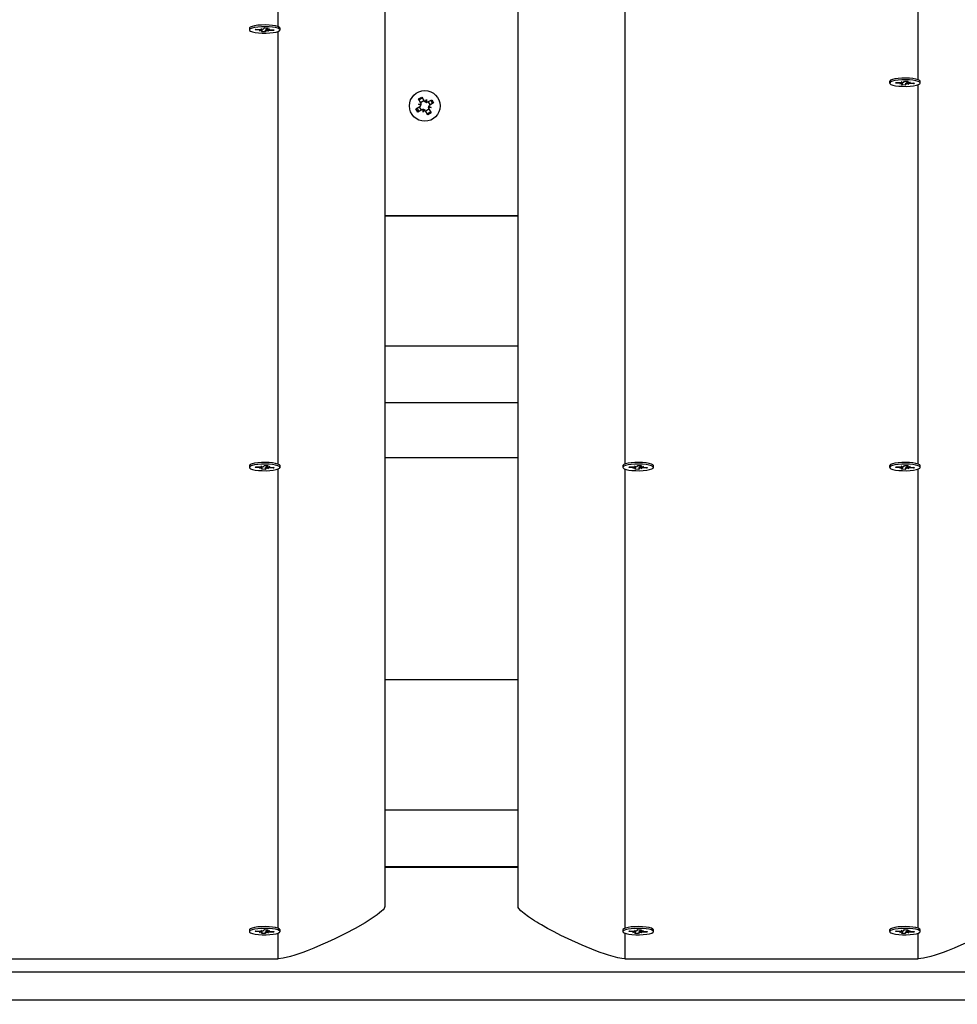
# Model space of a CAD drawing. Units: millimetres. Extents: x 9027 to 32121, y 8309 to 22509.
# Drawn here: x 19755 to 20106, y 16105 to 16474 of the extents above; entities that cross this region are included whole.
import ezdxf

# ---------------------------------------------------------------- set-up
doc = ezdxf.new("R2010")
doc.units = ezdxf.units.MM
doc.header["$LTSCALE"] = 90
doc.header["$PDSIZE"] = -1
doc.linetypes.add('SLD-Сплошная', pattern=[0])
doc.styles.get("Standard").update_dxf_attribs({"font": 'isocpeui.ttf'})
doc.dimstyles.new('ISO-25', dxfattribs={"dimtxt": 2.5, "dimasz": 2.5, "dimexe": 1.25, "dimexo": 0.625, "dimtad": 1, "dimtxsty": 'Standard', "dimcen": 2.5, "dimadec": 0, "dimazin": 0, "dimtfac": 1, "dimtmove": 0, "dimatfit": 3, "dimfxl": 1, "dimarcsym": 0})

# ---------------------------------------------------------------- blocks, each defined once
blk = doc.blocks.new('*D2')
at = {"color": 0, "lineweight": -2, "transparency": 16777216}
for p, q in [((10356.7, 17220.37), (10356.7, 8309.28)), ((30783.24, 13110.78), (30783.24, 8309.28)), ((10626.7, 8399.28), (30513.24, 8399.28))]:
    blk.add_line(p, q, dxfattribs=at)
at = {"color": 0, "transparency": 16777216}
for points in [[(10626.7, 8444.28), (10626.7, 8354.28), (10356.7, 8399.28)], [(30513.24, 8444.28), (30513.24, 8354.28), (30783.24, 8399.28)]]:
    blk.add_solid(points, dxfattribs=at)
at = {"layer": 'Defpoints', "color": 0, "transparency": 16777216}
for p in [(10356.7, 17220.37), (30783.24, 13110.78), (30783.24, 8399.28)]:
    blk.add_point(p, dxfattribs=at)
at = {"color": 0, "transparency": 16777216, "insert": (20569.97, 8661.28), "char_height": 270, "attachment_point": 5}
blk.add_mtext('20,43м', dxfattribs=at)
blk = doc.blocks.new('*D3')
at = {"color": 0, "lineweight": -2, "transparency": 16777216}
for p, q in [((24669.51, 20740.25), (9376.66, 20740.25)), ((9466.66, 9875.22), (9466.66, 20470.25)), ((25067.83, 9605.22), (9376.66, 9605.22))]:
    blk.add_line(p, q, dxfattribs=at)
at = {"color": 0, "transparency": 16777216}
for points in [[(9421.66, 20470.25), (9511.66, 20470.25), (9466.66, 20740.25)], [(9421.66, 9875.22), (9511.66, 9875.22), (9466.66, 9605.22)]]:
    blk.add_solid(points, dxfattribs=at)
at = {"layer": 'Defpoints', "color": 0, "transparency": 16777216}
for p in [(9466.66, 20740.25), (24669.51, 20740.25), (25067.83, 9605.22)]:
    blk.add_point(p, dxfattribs=at)
at = {"color": 0, "transparency": 16777216, "insert": (9204.66, 15172.73), "char_height": 270, "attachment_point": 5, "rotation": 90}
blk.add_mtext('11,14м', dxfattribs=at)
blk = doc.blocks.new('*D4')
at = {"color": 0, "lineweight": -2, "transparency": 16777216}
for p, q in [((12356.26, 16806.37), (12356.26, 22159.4)), ((29247.89, 13083.43), (29247.89, 22159.4)), ((12626.26, 22069.4), (28977.89, 22069.4))]:
    blk.add_line(p, q, dxfattribs=at)
at = {"color": 0, "transparency": 16777216}
for points in [[(12626.26, 22114.4), (12626.26, 22024.4), (12356.26, 22069.4)], [(28977.89, 22114.4), (28977.89, 22024.4), (29247.89, 22069.4)]]:
    blk.add_solid(points, dxfattribs=at)
at = {"layer": 'Defpoints', "color": 0, "transparency": 16777216}
for p in [(29247.89, 22069.4), (12356.26, 16806.37), (29247.89, 13083.43)]:
    blk.add_point(p, dxfattribs=at)
at = {"color": 0, "transparency": 16777216, "insert": (20802.08, 22331.4), "char_height": 270, "attachment_point": 5}
blk.add_mtext('16,89м', dxfattribs=at)

msp = doc.modelspace()

# ---------------------------------------------------------------- linework, layer by layer
at = {"color": 7, "linetype": 'SLD-Сплошная', "lineweight": 25}
for p, q in [((19891.343, 16715.015), (19891.343, 16141.328)), ((19941.343, 16141.328), (19941.343, 16665.261)), ((19840.593, 16470.486), (19840.593, 16469.851)), ((19842.825, 16469.824), (19843.053, 16470.117)), ((19843.053, 16470.117), (19844.755, 16470.058)), ((19844.922, 16470.272), (19845.714, 16470.134)), ((19845.283, 16470.069), (19844.922, 16470.272)), ((19845.384, 16469.55), (19845.384, 16470.185)), ((19845.933, 16470.237), (19846.215, 16470.598)), ((19846.215, 16470.598), (19847.596, 16470.55)), ((19847.301, 16470.56), (19847.301, 16470.153)), ((19847.596, 16470.55), (19847.315, 16470.188)), ((19847.366, 16470.076), (19848.326, 16470.153)), ((19848.326, 16470.153), (19847.675, 16469.985)), ((19851.955, 16470.752), (19851.927, 16470.778)), ((19852.093, 16469.851), (19852.093, 16470.486)), ((19844.526, 16469.764), (19842.825, 16469.824)), ((19844.359, 16469.55), (19845.01, 16469.718)), ((19845.319, 16469.626), (19844.359, 16469.55)), ((19845.089, 16469.153), (19845.371, 16469.514)), ((19846.47, 16469.104), (19845.089, 16469.153)), ((19846.532, 16469.818), (19846.47, 16469.104)), ((19846.752, 16469.465), (19846.47, 16469.104)), ((19847.763, 16469.43), (19846.971, 16469.568)), ((19847.402, 16469.634), (19847.763, 16469.43)), ((19849.632, 16469.585), (19847.93, 16469.645)), ((19848.159, 16469.938), (19849.86, 16469.878)), ((19849.456, 16469.893), (19849.632, 16469.585)), ((19849.86, 16469.878), (19849.632, 16469.585)), ((20080.593, 16450.556), (20080.593, 16449.921)), ((20082.825, 16449.894), (20083.053, 16450.187)), ((20084.526, 16449.834), (20082.825, 16449.894)), ((20083.053, 16450.187), (20084.755, 16450.128)), ((20084.359, 16449.62), (20085.01, 16449.788)), ((20085.319, 16449.696), (20084.359, 16449.62)), ((20084.922, 16450.342), (20085.714, 16450.204)), ((20085.283, 16450.139), (20084.922, 16450.342)), ((20085.089, 16449.223), (20085.371, 16449.584)), ((20086.47, 16449.174), (20085.089, 16449.223)), ((20085.384, 16449.62), (20085.384, 16450.255)), ((20085.933, 16450.307), (20086.215, 16450.668)), ((20086.215, 16450.668), (20087.596, 16450.62)), ((20086.532, 16449.888), (20086.47, 16449.174)), ((20086.752, 16449.536), (20086.47, 16449.174)), ((20087.763, 16449.5), (20086.971, 16449.638)), ((20087.301, 16450.63), (20087.301, 16450.223)), ((20087.596, 16450.62), (20087.315, 16450.258)), ((20087.366, 16450.146), (20088.326, 16450.223)), ((20087.402, 16449.704), (20087.763, 16449.5)), ((20088.326, 16450.223), (20087.675, 16450.055)), ((20089.632, 16449.655), (20087.93, 16449.715)), ((20088.159, 16450.008), (20089.86, 16449.948)), ((20089.456, 16449.963), (20089.632, 16449.655)), ((20089.86, 16449.948), (20089.632, 16449.655)), ((20091.955, 16450.822), (20091.927, 16450.848)), ((20092.093, 16449.921), (20092.093, 16450.556)), ((19904, 16444.001), (19905.21, 16444.707)), ((19905.21, 16444.707), (19906.078, 16443.216)), ((19903.009, 16440.241), (19904.5, 16441.109)), ((19903.983, 16441.995), (19905.008, 16441.999)), ((19904.873, 16441.486), (19903.983, 16441.995)), ((19904.873, 16441.761), (19903.983, 16441.995)), ((19904.869, 16442.511), (19904, 16444.001)), ((19905.071, 16439.822), (19904.366, 16441.032)), ((19904.791, 16442.645), (19906.001, 16443.35)), ((19904.967, 16441.707), (19904.873, 16441.761)), ((19904.873, 16441.761), (19904.981, 16441.761)), ((19906.455, 16442.843), (19906.964, 16443.733)), ((19906.676, 16442.749), (19906.73, 16442.843)), ((19906.73, 16442.843), (19906.964, 16443.733)), ((19906.73, 16442.843), (19906.73, 16442.735)), ((19906.964, 16443.733), (19906.968, 16442.708)), ((19907.48, 16442.847), (19908.97, 16443.716)), ((19907.614, 16442.925), (19908.319, 16441.715)), ((19908.702, 16440.752), (19907.677, 16440.748)), ((19907.812, 16440.986), (19907.704, 16440.986)), ((19907.718, 16441.04), (19907.812, 16440.986)), ((19907.812, 16441.261), (19908.702, 16440.752)), ((19907.812, 16440.986), (19908.702, 16440.752)), ((19909.676, 16442.506), (19908.185, 16441.638)), ((19908.97, 16443.716), (19909.676, 16442.506)), ((19903.715, 16439.031), (19903.009, 16440.241)), ((19905.205, 16439.9), (19903.715, 16439.031)), ((19905.721, 16439.014), (19905.717, 16440.039)), ((19906.23, 16439.904), (19905.721, 16439.014)), ((19905.955, 16439.904), (19905.721, 16439.014)), ((19905.955, 16439.904), (19905.955, 16440.012)), ((19906.009, 16439.998), (19905.955, 16439.904)), ((19907.475, 16438.04), (19906.607, 16439.531)), ((19907.894, 16440.102), (19906.684, 16439.397)), ((19908.685, 16438.746), (19907.475, 16438.04)), ((19907.816, 16440.236), (19908.685, 16438.746)), ((19891.343, 16400.241), (19941.343, 16400.241)), ((19941.343, 16400.22), (19891.343, 16400.22)), ((19941.343, 16351.361), (19891.343, 16351.361)), ((19941.343, 16330.124), (19891.343, 16330.124)), ((19941.343, 16309.559), (19891.343, 16309.559)), ((19840.593, 16306.541), (19840.593, 16305.906)), ((19842.825, 16305.879), (19843.053, 16306.172)), ((19844.526, 16305.819), (19842.825, 16305.879)), ((19843.053, 16306.172), (19844.755, 16306.112)), ((19844.359, 16305.604), (19845.01, 16305.772)), ((19845.319, 16305.681), (19844.359, 16305.604)), ((19844.922, 16306.327), (19845.714, 16306.189)), ((19845.283, 16306.123), (19844.922, 16306.327)), ((19845.089, 16305.207), (19845.371, 16305.569)), ((19846.47, 16305.159), (19845.089, 16305.207)), ((19845.384, 16305.604), (19845.384, 16306.239)), ((19845.933, 16306.291), (19846.215, 16306.653)), ((19846.215, 16306.653), (19847.596, 16306.604)), ((19846.532, 16305.873), (19846.47, 16305.159)), ((19846.752, 16305.52), (19846.47, 16305.159)), ((19847.763, 16305.485), (19846.971, 16305.623)), ((19847.301, 16306.615), (19847.301, 16306.207)), ((19847.596, 16306.604), (19847.315, 16306.243)), ((19847.366, 16306.131), (19848.326, 16306.207)), ((19847.402, 16305.688), (19847.763, 16305.485)), ((19848.326, 16306.207), (19847.675, 16306.039)), ((19849.632, 16305.64), (19847.93, 16305.699)), ((19848.159, 16305.993), (19849.86, 16305.933)), ((19849.456, 16305.947), (19849.632, 16305.64)), ((19849.86, 16305.933), (19849.632, 16305.64)), ((19851.955, 16306.806), (19851.927, 16306.833)), ((19852.093, 16305.906), (19852.093, 16306.541)), ((19980.593, 16306.541), (19980.593, 16305.906)), ((19980.758, 16306.833), (19980.73, 16306.806)), ((19982.825, 16305.879), (19983.053, 16306.172)), ((19984.526, 16305.819), (19982.825, 16305.879)), ((19983.053, 16306.172), (19984.755, 16306.112)), ((19984.359, 16305.604), (19985.01, 16305.772)), ((19985.319, 16305.681), (19984.359, 16305.604)), ((19984.922, 16306.327), (19985.714, 16306.189)), ((19985.283, 16306.123), (19984.922, 16306.327)), ((19985.089, 16305.207), (19985.371, 16305.569)), ((19986.47, 16305.159), (19985.089, 16305.207)), ((19985.384, 16305.604), (19985.384, 16306.239)), ((19985.933, 16306.291), (19986.215, 16306.653)), ((19986.215, 16306.653), (19987.596, 16306.604)), ((19986.532, 16305.873), (19986.47, 16305.159)), ((19986.752, 16305.52), (19986.47, 16305.159)), ((19987.763, 16305.485), (19986.971, 16305.623)), ((19987.301, 16306.615), (19987.301, 16306.207)), ((19987.596, 16306.604), (19987.315, 16306.243)), ((19987.366, 16306.131), (19988.326, 16306.207)), ((19987.402, 16305.688), (19987.763, 16305.485)), ((19988.326, 16306.207), (19987.675, 16306.039)), ((19989.632, 16305.64), (19987.93, 16305.699)), ((19988.159, 16305.993), (19989.86, 16305.933)), ((19989.456, 16305.947), (19989.632, 16305.64)), ((19989.86, 16305.933), (19989.632, 16305.64)), ((19992.093, 16305.906), (19992.093, 16306.541)), ((20080.593, 16306.541), (20080.593, 16305.906)), ((20082.825, 16305.879), (20083.053, 16306.172)), ((20084.526, 16305.819), (20082.825, 16305.879)), ((20083.053, 16306.172), (20084.755, 16306.112)), ((20084.359, 16305.604), (20085.01, 16305.772)), ((20085.319, 16305.681), (20084.359, 16305.604)), ((20084.922, 16306.327), (20085.714, 16306.189)), ((20085.283, 16306.123), (20084.922, 16306.327)), ((20085.089, 16305.207), (20085.371, 16305.569)), ((20086.47, 16305.159), (20085.089, 16305.207)), ((20085.384, 16305.604), (20085.384, 16306.239)), ((20085.933, 16306.291), (20086.215, 16306.653)), ((20086.215, 16306.653), (20087.596, 16306.604)), ((20086.532, 16305.873), (20086.47, 16305.159)), ((20086.752, 16305.52), (20086.47, 16305.159)), ((20087.763, 16305.485), (20086.971, 16305.623)), ((20087.301, 16306.615), (20087.301, 16306.207)), ((20087.596, 16306.604), (20087.315, 16306.243)), ((20087.366, 16306.131), (20088.326, 16306.207)), ((20087.402, 16305.688), (20087.763, 16305.485)), ((20088.326, 16306.207), (20087.675, 16306.039)), ((20089.632, 16305.64), (20087.93, 16305.699)), ((20088.159, 16305.993), (20089.86, 16305.933)), ((20089.456, 16305.947), (20089.632, 16305.64)), ((20089.86, 16305.933), (20089.632, 16305.64)), ((20091.955, 16306.806), (20091.927, 16306.833)), ((20092.093, 16305.906), (20092.093, 16306.541)), ((19941.343, 16226.294), (19891.343, 16226.294)), ((19941.343, 16177.434), (19891.343, 16177.434)), ((19941.343, 16156.198), (19891.343, 16156.198)), ((19941.343, 16155.986), (19891.343, 16155.986)), ((19840.593, 16132.615), (19840.593, 16131.979)), ((19842.825, 16131.952), (19843.053, 16132.246)), ((19844.526, 16131.892), (19842.825, 16131.952)), ((19843.053, 16132.246), (19844.755, 16132.186)), ((19844.359, 16131.678), (19845.01, 16131.846)), ((19845.319, 16131.754), (19844.359, 16131.678)), ((19844.922, 16132.401), (19845.714, 16132.262)), ((19845.283, 16132.197), (19844.922, 16132.401)), ((19845.089, 16131.281), (19845.371, 16131.642)), ((19846.47, 16131.232), (19845.089, 16131.281)), ((19845.384, 16131.678), (19845.384, 16132.313)), ((19845.933, 16132.365), (19846.215, 16132.726)), ((19846.215, 16132.726), (19847.596, 16132.678)), ((19846.532, 16131.946), (19846.47, 16131.232)), ((19846.752, 16131.594), (19846.47, 16131.232)), ((19847.763, 16131.558), (19846.971, 16131.696)), ((19847.301, 16132.688), (19847.301, 16132.281)), ((19847.596, 16132.678), (19847.315, 16132.317)), ((19847.366, 16132.204), (19848.326, 16132.281)), ((19847.402, 16131.762), (19847.763, 16131.558)), ((19848.326, 16132.281), (19847.675, 16132.113)), ((19849.632, 16131.713), (19847.93, 16131.773)), ((19848.159, 16132.066), (19849.86, 16132.006)), ((19849.456, 16132.021), (19849.632, 16131.713)), ((19849.86, 16132.006), (19849.632, 16131.713)), ((19851.955, 16132.88), (19851.927, 16132.906)), ((19852.093, 16131.979), (19852.093, 16132.615)), ((19980.593, 16132.615), (19980.593, 16131.979)), ((19980.758, 16132.906), (19980.73, 16132.88)), ((19982.825, 16131.952), (19983.053, 16132.246)), ((19984.526, 16131.892), (19982.825, 16131.952)), ((19983.053, 16132.246), (19984.755, 16132.186)), ((19984.359, 16131.678), (19985.01, 16131.846)), ((19985.319, 16131.754), (19984.359, 16131.678)), ((19984.922, 16132.401), (19985.714, 16132.262)), ((19985.283, 16132.197), (19984.922, 16132.401)), ((19985.089, 16131.281), (19985.371, 16131.642)), ((19986.47, 16131.232), (19985.089, 16131.281)), ((19985.384, 16131.678), (19985.384, 16132.313)), ((19985.933, 16132.365), (19986.215, 16132.726)), ((19986.215, 16132.726), (19987.596, 16132.678)), ((19986.532, 16131.946), (19986.47, 16131.232)), ((19986.752, 16131.594), (19986.47, 16131.232)), ((19987.763, 16131.558), (19986.971, 16131.696)), ((19987.301, 16132.688), (19987.301, 16132.281)), ((19987.596, 16132.678), (19987.315, 16132.317)), ((19987.366, 16132.204), (19988.326, 16132.281)), ((19987.402, 16131.762), (19987.763, 16131.558)), ((19988.326, 16132.281), (19987.675, 16132.113)), ((19989.632, 16131.713), (19987.93, 16131.773)), ((19988.159, 16132.066), (19989.86, 16132.006)), ((19989.456, 16132.021), (19989.632, 16131.713)), ((19989.86, 16132.006), (19989.632, 16131.713)), ((19992.093, 16131.979), (19992.093, 16132.615)), ((20080.593, 16132.615), (20080.593, 16131.979)), ((20082.825, 16131.952), (20083.053, 16132.246)), ((20084.526, 16131.892), (20082.825, 16131.952)), ((20083.053, 16132.246), (20084.755, 16132.186)), ((20084.359, 16131.678), (20085.01, 16131.846)), ((20085.319, 16131.754), (20084.359, 16131.678)), ((20084.922, 16132.401), (20085.714, 16132.262)), ((20085.283, 16132.197), (20084.922, 16132.401)), ((20085.089, 16131.281), (20085.371, 16131.642)), ((20086.47, 16131.232), (20085.089, 16131.281)), ((20085.384, 16131.678), (20085.384, 16132.313)), ((20085.933, 16132.365), (20086.215, 16132.726)), ((20086.215, 16132.726), (20087.596, 16132.678)), ((20086.532, 16131.946), (20086.47, 16131.232)), ((20086.752, 16131.594), (20086.47, 16131.232)), ((20087.763, 16131.558), (20086.971, 16131.696)), ((20087.301, 16132.688), (20087.301, 16132.281)), ((20087.596, 16132.678), (20087.315, 16132.317)), ((20087.366, 16132.204), (20088.326, 16132.281)), ((20087.402, 16131.762), (20087.763, 16131.558)), ((20088.326, 16132.281), (20087.675, 16132.113)), ((20089.632, 16131.713), (20087.93, 16131.773)), ((20088.159, 16132.066), (20089.86, 16132.006)), ((20089.456, 16132.021), (20089.632, 16131.713)), ((20089.86, 16132.006), (20089.632, 16131.713)), ((20091.955, 16132.88), (20091.927, 16132.906)), ((20092.093, 16131.979), (20092.093, 16132.615)), ((19741.343, 16121.784), (19851.343, 16121.784)), ((19981.343, 16121.784), (20091.343, 16121.784)), ((18863.487, 16116.898), (20249.198, 16116.898)), ((20259.341, 16106.28), (18853.344, 16106.28))]:
    msp.add_line(p, q, dxfattribs=at)
at = {"color": 8, "linetype": 'SLD-Сплошная', "lineweight": 25}
for p, q in [((19851.343, 16471.089), (19851.343, 16628.533)), ((19981.343, 16548.874), (19981.343, 16307.144)), ((20091.343, 16451.159), (20091.343, 16496.455)), ((19844.526, 16470.066), (19844.526, 16469.764)), ((19846.752, 16470.101), (19846.752, 16469.465)), ((19847.315, 16470.56), (19847.315, 16470.188)), ((19847.93, 16469.952), (19847.93, 16469.645)), ((19851.343, 16307.144), (19851.343, 16469.26)), ((20084.526, 16450.136), (20084.526, 16449.834)), ((20086.752, 16450.171), (20086.752, 16449.536)), ((20087.315, 16450.63), (20087.315, 16450.258)), ((20087.93, 16450.022), (20087.93, 16449.715)), ((20091.343, 16307.144), (20091.343, 16449.33)), ((19844.526, 16306.12), (19844.526, 16305.819)), ((19846.752, 16306.155), (19846.752, 16305.52)), ((19847.315, 16306.614), (19847.315, 16306.243)), ((19847.93, 16306.007), (19847.93, 16305.699)), ((19851.343, 16133.218), (19851.343, 16305.314)), ((19981.343, 16305.351), (19981.343, 16133.218)), ((19984.526, 16306.12), (19984.526, 16305.819)), ((19986.752, 16306.155), (19986.752, 16305.52)), ((19987.315, 16306.614), (19987.315, 16306.243)), ((19987.93, 16306.007), (19987.93, 16305.699)), ((20084.526, 16306.12), (20084.526, 16305.819)), ((20086.752, 16306.155), (20086.752, 16305.52)), ((20087.315, 16306.614), (20087.315, 16306.243)), ((20087.93, 16306.007), (20087.93, 16305.699)), ((20091.343, 16133.218), (20091.343, 16305.314)), ((19844.526, 16132.194), (19844.526, 16131.892)), ((19846.752, 16132.229), (19846.752, 16131.594)), ((19847.315, 16132.688), (19847.315, 16132.317)), ((19847.93, 16132.08), (19847.93, 16131.773)), ((19851.343, 16121.784), (19851.343, 16131.388)), ((19981.343, 16131.424), (19981.343, 16121.784)), ((19984.526, 16132.194), (19984.526, 16131.892)), ((19986.752, 16132.229), (19986.752, 16131.594)), ((19987.315, 16132.688), (19987.315, 16132.317)), ((19987.93, 16132.08), (19987.93, 16131.773)), ((20084.526, 16132.194), (20084.526, 16131.892)), ((20086.752, 16132.229), (20086.752, 16131.594)), ((20087.315, 16132.688), (20087.315, 16132.317)), ((20087.93, 16132.08), (20087.93, 16131.773)), ((20091.343, 16121.784), (20091.343, 16131.388))]:
    msp.add_line(p, q, dxfattribs=at)
at = {"color": 7, "linetype": 'SLD-Сплошная', "lineweight": 25, "flags": 128}
for points in [[(19852.093, 16470.486), (19852.091, 16470.516), (19851.875, 16470.819), (19851.311, 16471.101), (19850.436, 16471.344), (19849.303, 16471.533), (19847.984, 16471.657), (19846.562, 16471.707), (19845.126, 16471.68), (19843.767, 16471.578), (19842.569, 16471.408), (19841.609, 16471.18), (19840.946, 16470.908), (19840.622, 16470.609), (19840.593, 16470.486)], [(19845.405, 16468.646), (19846.845, 16468.635), (19848.254, 16468.699), (19849.542, 16468.837), (19850.63, 16469.037), (19851.448, 16469.289), (19851.945, 16469.577), (19852.091, 16469.881), (19851.875, 16470.184), (19851.311, 16470.466), (19850.436, 16470.709), (19849.303, 16470.898), (19847.984, 16471.021), (19846.562, 16471.071), (19845.126, 16471.045), (19843.767, 16470.943), (19842.569, 16470.773), (19841.609, 16470.544), (19840.946, 16470.273), (19840.622, 16469.974), (19840.657, 16469.668), (19841.05, 16469.374), (19841.775, 16469.109), (19842.788, 16468.891), (19844.023, 16468.734), (19845.405, 16468.646)], [(19847.315, 16470.188), (19847.306, 16470.174), (19847.301, 16470.16), (19847.301, 16470.146), (19847.306, 16470.132), (19847.314, 16470.117), (19847.328, 16470.103), (19847.345, 16470.09), (19847.366, 16470.076)], [(19845.371, 16469.514), (19845.379, 16469.528), (19845.384, 16469.542), (19845.384, 16469.557), (19845.379, 16469.571), (19845.371, 16469.585), (19845.358, 16469.599), (19845.34, 16469.613), (19845.319, 16469.626)], [(20092.093, 16450.556), (20092.091, 16450.587), (20091.875, 16450.889), (20091.311, 16451.171), (20090.436, 16451.414), (20089.303, 16451.603), (20087.984, 16451.727), (20086.562, 16451.777), (20085.126, 16451.75), (20083.767, 16451.648), (20082.569, 16451.478), (20081.609, 16451.25), (20080.946, 16450.978), (20080.622, 16450.68), (20080.593, 16450.556)], [(20085.405, 16448.717), (20086.845, 16448.705), (20088.254, 16448.77), (20089.542, 16448.907), (20090.63, 16449.108), (20091.448, 16449.36), (20091.945, 16449.647), (20092.091, 16449.951), (20091.875, 16450.254), (20091.311, 16450.536), (20090.436, 16450.779), (20089.303, 16450.968), (20087.984, 16451.092), (20086.562, 16451.142), (20085.126, 16451.115), (20083.767, 16451.013), (20082.569, 16450.843), (20081.609, 16450.615), (20080.946, 16450.343), (20080.622, 16450.044), (20080.657, 16449.738), (20081.05, 16449.444), (20081.775, 16449.179), (20082.788, 16448.962), (20084.023, 16448.804), (20085.405, 16448.717)], [(20085.371, 16449.584), (20085.379, 16449.598), (20085.384, 16449.612), (20085.384, 16449.627), (20085.379, 16449.641), (20085.371, 16449.655), (20085.358, 16449.669), (20085.34, 16449.683), (20085.319, 16449.696)], [(20087.315, 16450.258), (20087.306, 16450.244), (20087.301, 16450.23), (20087.301, 16450.216), (20087.306, 16450.202), (20087.314, 16450.188), (20087.328, 16450.174), (20087.345, 16450.16), (20087.366, 16450.146)], [(19905.478, 16444.246), (19904.843, 16443.972), (19904.269, 16443.541)], [(19907.207, 16438.501), (19907.843, 16438.775), (19908.416, 16439.206)], [(19852.093, 16306.541), (19852.091, 16306.571), (19851.875, 16306.874), (19851.311, 16307.155), (19850.436, 16307.399), (19849.303, 16307.588), (19847.984, 16307.711), (19846.562, 16307.761), (19845.126, 16307.734), (19843.767, 16307.633), (19842.569, 16307.462), (19841.609, 16307.234), (19840.946, 16306.962), (19840.622, 16306.664), (19840.593, 16306.541)], [(19992.093, 16306.541), (19992.091, 16306.571), (19991.875, 16306.874), (19991.311, 16307.155), (19990.436, 16307.399), (19989.303, 16307.588), (19987.984, 16307.711), (19986.562, 16307.761), (19985.126, 16307.734), (19983.767, 16307.633), (19982.569, 16307.462), (19981.609, 16307.234), (19980.946, 16306.962), (19980.622, 16306.664), (19980.593, 16306.541)], [(20092.093, 16306.541), (20092.091, 16306.571), (20091.875, 16306.874), (20091.311, 16307.155), (20090.436, 16307.399), (20089.303, 16307.588), (20087.984, 16307.711), (20086.562, 16307.761), (20085.126, 16307.734), (20083.767, 16307.633), (20082.569, 16307.462), (20081.609, 16307.234), (20080.946, 16306.962), (20080.622, 16306.664), (20080.593, 16306.541)], [(19845.405, 16304.701), (19846.845, 16304.689), (19848.254, 16304.754), (19849.542, 16304.891), (19850.63, 16305.092), (19851.448, 16305.344), (19851.945, 16305.631), (19852.091, 16305.936), (19851.875, 16306.239), (19851.311, 16306.52), (19850.436, 16306.763), (19849.303, 16306.953), (19847.984, 16307.076), (19846.562, 16307.126), (19845.126, 16307.099), (19843.767, 16306.998), (19842.569, 16306.827), (19841.609, 16306.599), (19840.946, 16306.327), (19840.622, 16306.029), (19840.657, 16305.723), (19841.05, 16305.428), (19841.775, 16305.164), (19842.788, 16304.946), (19844.023, 16304.788), (19845.405, 16304.701)], [(19845.371, 16305.569), (19845.379, 16305.583), (19845.384, 16305.597), (19845.384, 16305.611), (19845.379, 16305.625), (19845.371, 16305.64), (19845.358, 16305.654), (19845.34, 16305.667), (19845.319, 16305.681)], [(19847.315, 16306.243), (19847.306, 16306.229), (19847.301, 16306.215), (19847.301, 16306.2), (19847.306, 16306.186), (19847.314, 16306.172), (19847.328, 16306.158), (19847.345, 16306.144), (19847.366, 16306.131)], [(19985.405, 16304.701), (19986.845, 16304.689), (19988.254, 16304.754), (19989.542, 16304.891), (19990.63, 16305.092), (19991.448, 16305.344), (19991.945, 16305.631), (19992.091, 16305.936), (19991.875, 16306.239), (19991.311, 16306.52), (19990.436, 16306.763), (19989.303, 16306.953), (19987.984, 16307.076), (19986.562, 16307.126), (19985.126, 16307.099), (19983.767, 16306.998), (19982.569, 16306.827), (19981.609, 16306.599), (19980.946, 16306.327), (19980.622, 16306.029), (19980.657, 16305.723), (19981.05, 16305.428), (19981.775, 16305.164), (19982.788, 16304.946), (19984.023, 16304.788), (19985.405, 16304.701)], [(19985.371, 16305.569), (19985.379, 16305.583), (19985.384, 16305.597), (19985.384, 16305.611), (19985.379, 16305.625), (19985.371, 16305.64), (19985.358, 16305.654), (19985.34, 16305.667), (19985.319, 16305.681)], [(19987.315, 16306.243), (19987.306, 16306.229), (19987.301, 16306.215), (19987.301, 16306.2), (19987.306, 16306.186), (19987.314, 16306.172), (19987.328, 16306.158), (19987.345, 16306.144), (19987.366, 16306.131)], [(20085.405, 16304.701), (20086.845, 16304.689), (20088.254, 16304.754), (20089.542, 16304.891), (20090.63, 16305.092), (20091.448, 16305.344), (20091.945, 16305.631), (20092.091, 16305.936), (20091.875, 16306.239), (20091.311, 16306.52), (20090.436, 16306.763), (20089.303, 16306.953), (20087.984, 16307.076), (20086.562, 16307.126), (20085.126, 16307.099), (20083.767, 16306.998), (20082.569, 16306.827), (20081.609, 16306.599), (20080.946, 16306.327), (20080.622, 16306.029), (20080.657, 16305.723), (20081.05, 16305.428), (20081.775, 16305.164), (20082.788, 16304.946), (20084.023, 16304.788), (20085.405, 16304.701)], [(20085.371, 16305.569), (20085.379, 16305.583), (20085.384, 16305.597), (20085.384, 16305.611), (20085.379, 16305.625), (20085.371, 16305.64), (20085.358, 16305.654), (20085.34, 16305.667), (20085.319, 16305.681)], [(20087.315, 16306.243), (20087.306, 16306.229), (20087.301, 16306.215), (20087.301, 16306.2), (20087.306, 16306.186), (20087.314, 16306.172), (20087.328, 16306.158), (20087.345, 16306.144), (20087.366, 16306.131)], [(19891.343, 16141.328), (19891.281, 16141.018), (19891.096, 16140.659), (19890.711, 16140.162), (19890.148, 16139.593), (19889.408, 16138.953), (19888.49, 16138.242), (19887.395, 16137.458), (19883.961, 16135.26), (19880.305, 16133.168), (19876.598, 16131.213), (19872.611, 16129.257), (19869.93, 16128.015), (19867.306, 16126.857), (19864.738, 16125.783), (19862.228, 16124.793), (19860.624, 16124.195), (19859.105, 16123.658), (19857.671, 16123.183), (19856.012, 16122.678), (19853.287, 16122.007), (19851.343, 16121.784)], [(19981.343, 16121.784), (19980.194, 16121.875), (19978.73, 16122.146), (19976.95, 16122.599), (19975.207, 16123.121), (19973.714, 16123.613), (19972.126, 16124.172), (19970.445, 16124.798), (19965.375, 16126.859), (19960.077, 16129.255), (19957.387, 16130.56), (19954.821, 16131.864), (19952.378, 16133.169), (19950.06, 16134.474), (19949.154, 16135.004), (19948.293, 16135.521), (19947.474, 16136.026), (19946.699, 16136.519), (19945.966, 16136.999), (19945.278, 16137.467), (19943.556, 16138.73), (19942.326, 16139.794), (19941.588, 16140.66), (19941.404, 16141.019), (19941.343, 16141.328)], [(20131.343, 16141.328), (20131.281, 16141.018), (20131.096, 16140.659), (20130.711, 16140.162), (20130.148, 16139.593), (20129.408, 16138.953), (20128.49, 16138.242), (20127.395, 16137.458), (20123.961, 16135.26), (20120.305, 16133.168), (20116.598, 16131.213), (20112.611, 16129.257), (20109.93, 16128.015), (20107.306, 16126.857), (20104.738, 16125.783), (20102.228, 16124.793), (20100.624, 16124.195), (20099.105, 16123.658), (20097.671, 16123.183), (20096.012, 16122.678), (20093.287, 16122.007), (20091.343, 16121.784)], [(19852.093, 16132.615), (19852.091, 16132.645), (19851.875, 16132.947), (19851.311, 16133.229), (19850.436, 16133.472), (19849.303, 16133.661), (19847.984, 16133.785), (19846.562, 16133.835), (19845.126, 16133.808), (19843.767, 16133.706), (19842.569, 16133.536), (19841.609, 16133.308), (19840.946, 16133.036), (19840.622, 16132.738), (19840.593, 16132.615)], [(19845.405, 16130.775), (19846.845, 16130.763), (19848.254, 16130.828), (19849.542, 16130.965), (19850.63, 16131.166), (19851.448, 16131.418), (19851.945, 16131.705), (19852.091, 16132.009), (19851.875, 16132.312), (19851.311, 16132.594), (19850.436, 16132.837), (19849.303, 16133.026), (19847.984, 16133.15), (19846.562, 16133.2), (19845.126, 16133.173), (19843.767, 16133.071), (19842.569, 16132.901), (19841.609, 16132.673), (19840.946, 16132.401), (19840.622, 16132.102), (19840.657, 16131.796), (19841.05, 16131.502), (19841.775, 16131.237), (19842.788, 16131.02), (19844.023, 16130.862), (19845.405, 16130.775)], [(19845.371, 16131.642), (19845.379, 16131.656), (19845.384, 16131.671), (19845.384, 16131.685), (19845.379, 16131.699), (19845.371, 16131.713), (19845.358, 16131.727), (19845.34, 16131.741), (19845.319, 16131.754)], [(19847.315, 16132.317), (19847.306, 16132.302), (19847.301, 16132.288), (19847.301, 16132.274), (19847.306, 16132.26), (19847.314, 16132.246), (19847.328, 16132.232), (19847.345, 16132.218), (19847.366, 16132.204)], [(19992.093, 16132.615), (19992.091, 16132.645), (19991.875, 16132.947), (19991.311, 16133.229), (19990.436, 16133.472), (19989.303, 16133.661), (19987.984, 16133.785), (19986.562, 16133.835), (19985.126, 16133.808), (19983.767, 16133.706), (19982.569, 16133.536), (19981.609, 16133.308), (19980.946, 16133.036), (19980.622, 16132.738), (19980.593, 16132.615)], [(19985.405, 16130.775), (19986.845, 16130.763), (19988.254, 16130.828), (19989.542, 16130.965), (19990.63, 16131.166), (19991.448, 16131.418), (19991.945, 16131.705), (19992.091, 16132.009), (19991.875, 16132.312), (19991.311, 16132.594), (19990.436, 16132.837), (19989.303, 16133.026), (19987.984, 16133.15), (19986.562, 16133.2), (19985.126, 16133.173), (19983.767, 16133.071), (19982.569, 16132.901), (19981.609, 16132.673), (19980.946, 16132.401), (19980.622, 16132.102), (19980.657, 16131.796), (19981.05, 16131.502), (19981.775, 16131.237), (19982.788, 16131.02), (19984.023, 16130.862), (19985.405, 16130.775)], [(19985.371, 16131.642), (19985.379, 16131.656), (19985.384, 16131.671), (19985.384, 16131.685), (19985.379, 16131.699), (19985.371, 16131.713), (19985.358, 16131.727), (19985.34, 16131.741), (19985.319, 16131.754)], [(19987.315, 16132.317), (19987.306, 16132.302), (19987.301, 16132.288), (19987.301, 16132.274), (19987.306, 16132.26), (19987.314, 16132.246), (19987.328, 16132.232), (19987.345, 16132.218), (19987.366, 16132.204)], [(20092.093, 16132.615), (20092.091, 16132.645), (20091.875, 16132.947), (20091.311, 16133.229), (20090.436, 16133.472), (20089.303, 16133.661), (20087.984, 16133.785), (20086.562, 16133.835), (20085.126, 16133.808), (20083.767, 16133.706), (20082.569, 16133.536), (20081.609, 16133.308), (20080.946, 16133.036), (20080.622, 16132.738), (20080.593, 16132.615)], [(20085.405, 16130.775), (20086.845, 16130.763), (20088.254, 16130.828), (20089.542, 16130.965), (20090.63, 16131.166), (20091.448, 16131.418), (20091.945, 16131.705), (20092.091, 16132.009), (20091.875, 16132.312), (20091.311, 16132.594), (20090.436, 16132.837), (20089.303, 16133.026), (20087.984, 16133.15), (20086.562, 16133.2), (20085.126, 16133.173), (20083.767, 16133.071), (20082.569, 16132.901), (20081.609, 16132.673), (20080.946, 16132.401), (20080.622, 16132.102), (20080.657, 16131.796), (20081.05, 16131.502), (20081.775, 16131.237), (20082.788, 16131.02), (20084.023, 16130.862), (20085.405, 16130.775)], [(20085.371, 16131.642), (20085.379, 16131.656), (20085.384, 16131.671), (20085.384, 16131.685), (20085.379, 16131.699), (20085.371, 16131.713), (20085.358, 16131.727), (20085.34, 16131.741), (20085.319, 16131.754)], [(20087.315, 16132.317), (20087.306, 16132.302), (20087.301, 16132.288), (20087.301, 16132.274), (20087.306, 16132.26), (20087.314, 16132.246), (20087.328, 16132.232), (20087.345, 16132.218), (20087.366, 16132.204)]]:
    msp.add_lwpolyline(points, dxfattribs=at)
at = {"color": 7, "linetype": 'SLD-Сплошная', "lineweight": 25}
msp.add_circle((19906.343, 16441.374), 5.75, dxfattribs=at)
for centre, radius, start, end in [((19844.922, 16474.724), 4.67, 267.95363, 274.43728), ((19845.645, 16470.568), 0.439, 279.11607, 311.0823), ((19844.422, 16466.147), 3.619, 80.65456, 88.34659), ((19847.04, 16469.134), 0.439, 99.11607, 131.0823), ((19847.763, 16464.978), 4.67, 87.95363, 94.43728), ((19848.263, 16473.555), 3.619, 260.65456, 268.34659), ((20084.422, 16446.217), 3.619, 80.65456, 88.34659), ((20084.922, 16454.794), 4.67, 267.95363, 274.43728), ((20085.645, 16450.638), 0.439, 279.11607, 311.0823), ((20087.04, 16449.205), 0.439, 99.11607, 131.0823), ((20087.763, 16445.048), 4.67, 87.95363, 94.43728), ((20088.263, 16453.626), 3.619, 260.65456, 268.34659), ((19903.983, 16441.995), 1.025, 300.24078, 330.24078), ((19903.983, 16441.995), 1.025, 0.24078, 30.24078), ((19903.983, 16441.995), 1.025, 330.24078, 343.66535), ((19903.983, 16441.995), 1.025, 346.81621, 0.24078), ((19906.964, 16443.733), 1.025, 210.24078, 240.24078), ((19906.964, 16443.733), 1.025, 240.24078, 253.66535), ((19906.964, 16443.733), 1.025, 256.81621, 270.24078), ((19906.964, 16443.733), 1.025, 270.24078, 300.24078), ((19908.702, 16440.752), 1.025, 166.81621, 180.24078), ((19908.702, 16440.752), 1.025, 180.24078, 210.24078), ((19908.702, 16440.752), 1.025, 150.24078, 163.66535), ((19908.702, 16440.752), 1.025, 120.24078, 150.24078), ((19906.343, 16441.374), 3, 16.74738, 43.73418), ((19906.343, 16441.374), 3, 196.74738, 223.73418), ((19905.721, 16439.014), 1.025, 90.24078, 120.24078), ((19905.721, 16439.014), 1.025, 76.81621, 90.24078), ((19905.721, 16439.014), 1.025, 60.24078, 73.66535), ((19905.721, 16439.014), 1.025, 30.24078, 60.24078), ((19844.422, 16302.202), 3.619, 80.65456, 88.34659), ((19844.922, 16310.779), 4.67, 267.95363, 274.43728), ((19845.645, 16306.623), 0.439, 279.11607, 311.0823), ((19847.04, 16305.189), 0.439, 99.11607, 131.0823), ((19847.763, 16301.033), 4.67, 87.95363, 94.43728), ((19848.263, 16309.61), 3.619, 260.65456, 268.34659), ((19984.422, 16302.202), 3.619, 80.65456, 88.34659), ((19984.922, 16310.779), 4.67, 267.95363, 274.43728), ((19985.645, 16306.623), 0.439, 279.11607, 311.0823), ((19987.04, 16305.189), 0.439, 99.11607, 131.0823), ((19987.763, 16301.033), 4.67, 87.95363, 94.43728), ((19988.263, 16309.61), 3.619, 260.65456, 268.34659), ((20084.422, 16302.202), 3.619, 80.65456, 88.34659), ((20084.922, 16310.779), 4.67, 267.95363, 274.43728), ((20085.645, 16306.623), 0.439, 279.11607, 311.0823), ((20087.04, 16305.189), 0.439, 99.11607, 131.0823), ((20087.763, 16301.033), 4.67, 87.95363, 94.43728), ((20088.263, 16309.61), 3.619, 260.65456, 268.34659), ((19844.422, 16128.275), 3.619, 80.65456, 88.34659), ((19844.922, 16136.853), 4.67, 267.95363, 274.43728), ((19845.645, 16132.696), 0.439, 279.11607, 311.0823), ((19847.04, 16131.263), 0.439, 99.11607, 131.0823), ((19847.763, 16127.106), 4.67, 87.95363, 94.43728), ((19848.263, 16135.684), 3.619, 260.65456, 268.34659), ((19984.422, 16128.275), 3.619, 80.65456, 88.34659), ((19984.922, 16136.853), 4.67, 267.95363, 274.43728), ((19985.645, 16132.696), 0.439, 279.11607, 311.0823), ((19987.04, 16131.263), 0.439, 99.11607, 131.0823), ((19987.763, 16127.106), 4.67, 87.95363, 94.43728), ((19988.263, 16135.684), 3.619, 260.65456, 268.34659), ((20084.422, 16128.275), 3.619, 80.65456, 88.34659), ((20084.922, 16136.853), 4.67, 267.95363, 274.43728), ((20085.645, 16132.696), 0.439, 279.11607, 311.0823), ((20087.04, 16131.263), 0.439, 99.11607, 131.0823), ((20087.763, 16127.106), 4.67, 87.95363, 94.43728), ((20088.263, 16135.684), 3.619, 260.65456, 268.34659)]:
    msp.add_arc(centre, radius, start, end, dxfattribs=at)
for centre, major_axis, ratio, start_param, end_param in [((19844.359, 16469.55), (0.804, 11.312), 0.0561698, 4.731256, 4.7611595), ((19844.922, 16470.272), (0.954, 11.527), 0.0325474, 4.6974064, 4.7131695), ((19844.359, 16469.55), (-0.357, 11.653), 0.0824575, 4.7164393, 4.766278), ((19847.763, 16469.43), (0.644, 11.618), 0.0686394, 1.5072023, 1.5627114), ((19847.763, 16469.43), (-0.967, 11.374), 0.0299931, 1.5060177, 1.5503334), ((20084.359, 16449.62), (0.804, 11.312), 0.0561698, 4.731256, 4.7611931), ((20084.922, 16450.342), (0.954, 11.527), 0.0325474, 4.6974064, 4.7131695), ((20084.359, 16449.62), (-0.357, 11.653), 0.0824575, 4.7164393, 4.7700402), ((20087.763, 16449.5), (0.644, 11.618), 0.0686394, 1.5072023, 1.5627114), ((20087.763, 16449.5), (-0.967, 11.374), 0.0299931, 1.5060177, 1.5503334), ((19844.359, 16305.604), (0.804, 11.312), 0.0561698, 4.731256, 4.7611374), ((19844.922, 16306.327), (0.954, 11.527), 0.0325474, 4.6974064, 4.7131695), ((19844.359, 16305.604), (-0.357, 11.653), 0.0824575, 4.7164393, 4.766278), ((19847.763, 16305.485), (0.644, 11.618), 0.0686394, 1.5072023, 1.5627114), ((19847.763, 16305.485), (-0.967, 11.374), 0.0299931, 1.5060177, 1.5503334), ((19984.359, 16305.604), (0.804, 11.312), 0.0561698, 4.731256, 4.7611561), ((19984.922, 16306.327), (0.954, 11.527), 0.0325474, 4.6974064, 4.7131695), ((19984.359, 16305.604), (-0.357, 11.653), 0.0824575, 4.7164393, 4.766278), ((19987.763, 16305.485), (0.644, 11.618), 0.0686394, 1.5072023, 1.5627114), ((19987.763, 16305.485), (-0.967, 11.374), 0.0299931, 1.5060177, 1.5503334), ((20084.359, 16305.604), (0.804, 11.312), 0.0561698, 4.731256, 4.7611553), ((20084.922, 16306.327), (0.954, 11.527), 0.0325474, 4.6974064, 4.7131695), ((20084.359, 16305.604), (-0.357, 11.653), 0.0824575, 4.7164393, 4.766278), ((20087.763, 16305.485), (0.644, 11.618), 0.0686394, 1.5072023, 1.5627114), ((20087.763, 16305.485), (-0.967, 11.374), 0.0299931, 1.5060177, 1.5503334), ((19844.359, 16131.678), (0.804, 11.312), 0.0561698, 4.731256, 4.7611518), ((19844.922, 16132.401), (0.954, 11.527), 0.0325474, 4.6974064, 4.7131695), ((19844.359, 16131.678), (-0.357, 11.653), 0.0824575, 4.7164393, 4.7700402), ((19847.763, 16131.558), (0.644, 11.618), 0.0686394, 1.5072023, 1.5627114), ((19847.763, 16131.558), (-0.967, 11.374), 0.0299931, 1.5060177, 1.5503334), ((19984.359, 16131.678), (0.804, 11.312), 0.0561698, 4.731256, 4.7611272), ((19984.922, 16132.401), (0.954, 11.527), 0.0325474, 4.6974064, 4.7131695), ((19984.359, 16131.678), (-0.357, 11.653), 0.0824575, 4.7164393, 4.7700402), ((19987.763, 16131.558), (0.644, 11.618), 0.0686394, 1.5072023, 1.5627114), ((19987.763, 16131.558), (-0.967, 11.374), 0.0299931, 1.5060177, 1.5503334), ((20084.359, 16131.678), (0.804, 11.312), 0.0561698, 4.731256, 4.7611922), ((20084.922, 16132.401), (0.954, 11.527), 0.0325474, 4.6974064, 4.7131695), ((20084.359, 16131.678), (-0.357, 11.653), 0.0824575, 4.7164393, 4.7700402), ((20087.763, 16131.558), (0.644, 11.618), 0.0686394, 1.5072023, 1.5627114), ((20087.763, 16131.558), (-0.967, 11.374), 0.0299931, 1.5060177, 1.5503334)]:
    msp.add_ellipse(centre, major_axis=major_axis, ratio=ratio, start_param=start_param, end_param=end_param, dxfattribs=at)

# ---------------------------------------------------------------- dimensions: what is measured, and where the dimension line sits
dim = msp.add_linear_dim(base=(29247.889, 22069.402), p1=(12356.264, 16806.374), p2=(29247.889, 13083.431), dimstyle='ISO-25', override={"dimtxt": 270, "dimasz": 270, "dimexe": 90, "dimexo": 0, "dimgap": 100, "dimlfac": 0.001, "dimzin": 0, "dimpost": 'м', "dimtdec": 3, "dimtzin": 0})
dim.commit()
dim.dimension.update_dxf_attribs({"geometry": '*D4', "text_midpoint": (20802.076, 22331.402)})
at = {"color": 251, "true_color": 0x636466}
dim = msp.add_linear_dim(base=(9466.655, 20740.248), p1=(25067.83, 9605.221), p2=(24669.511, 20740.248), angle=90, dimstyle='ISO-25', override={"dimtxt": 270, "dimasz": 270, "dimexe": 90, "dimexo": 0, "dimgap": 100, "dimlfac": 0.001, "dimzin": 0, "dimpost": 'м', "dimtdec": 3, "dimtzin": 0}, dxfattribs=at)
dim.commit()
dim.dimension.update_dxf_attribs({"geometry": '*D3', "text_midpoint": (9204.655, 15172.734)})
dim = msp.add_linear_dim(base=(30783.239, 8399.28), p1=(10356.698, 17220.374), p2=(30783.239, 13110.78), dimstyle='ISO-25', override={"dimtxt": 270, "dimasz": 270, "dimexe": 90, "dimexo": 0, "dimgap": 100, "dimlfac": 0.001, "dimzin": 0, "dimpost": 'м', "dimtdec": 3, "dimtzin": 0}, dxfattribs=at)
dim.commit()
dim.dimension.update_dxf_attribs({"geometry": '*D2', "text_midpoint": (20569.969, 8661.28)})

doc.saveas('drawing.dxf')
